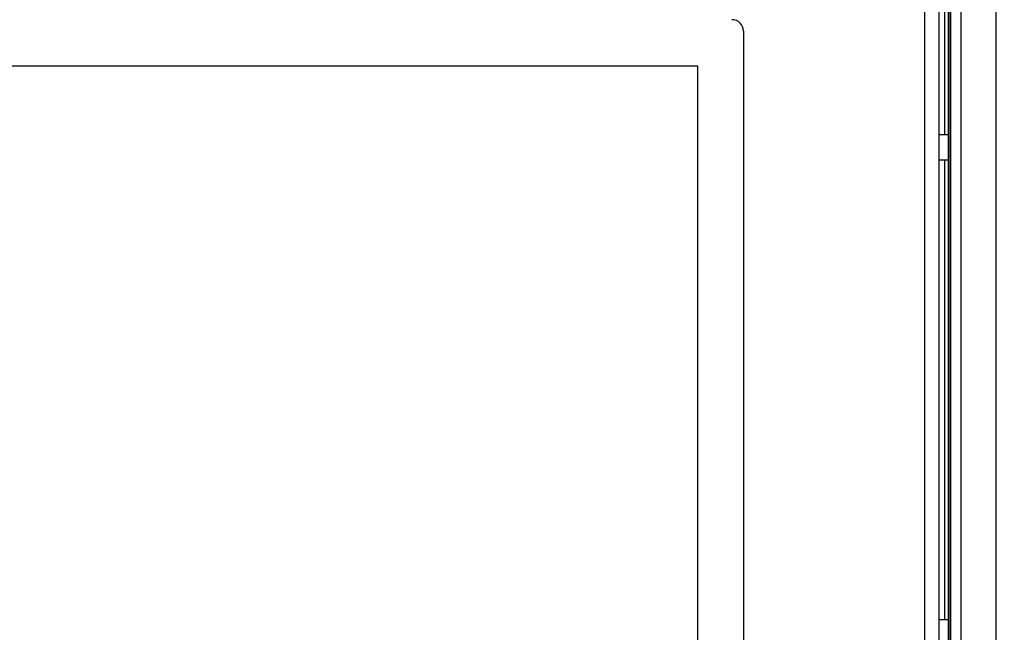
# Model space of a CAD drawing. Units: millimetres. Extents: x -1259 to -1123, y 150 to 269.
# Drawn here: x -1186 to -1184, y 247 to 248 of the extents above; entities that cross this region are included whole.
import ezdxf

# ---------------------------------------------------------------- set-up
doc = ezdxf.new("R2010")
doc.units = ezdxf.units.MM
doc.layers.add('GAIKEI', color=7, linetype='Continuous')
doc.layers.add('SUNPOU', color=3, linetype='Continuous')
doc.styles.get("Standard").update_dxf_attribs({"font": 'monotxt.shx', "bigfont": 'bigfont.shx'})
doc.dimstyles.get("Standard").update_dxf_attribs({"dimscale": 0, "dimtxt": 2.5, "dimasz": 2.5, "dimexe": 1.25, "dimexo": 2, "dimtad": 1, "dimdec": 8, "dimtxsty": 'Standard', "dimblk": 'OPEN30', "dimcen": 2.5, "dimadec": 8, "dimazin": 2, "dimtfac": 1, "dimtdec": 8, "dimtmove": 0, "dimatfit": 3, "dimldrblk": 'OPEN30', "dimfxl": 1, "dimfrac": 2, "dimarcsym": 0})

# ---------------------------------------------------------------- blocks, each defined once
blk = doc.blocks.new('_Open30')
at = {"color": 0, "linetype": 'ByBlock', "lineweight": -2}
for p, q in [((-1, 0.26795), (0, 0)), ((0, 0), (-1, -0.26795)), ((0, 0), (-1, 0))]:
    blk.add_line(p, q, dxfattribs=at)
blk = doc.blocks.new('*D2')
at = {"layer": 'Defpoints', "color": 0}
for p in [(-1184.3886, 248.1212), (-1184.3886, 219.7447), (-1178.1885, 219.7447)]:
    blk.add_point(p, dxfattribs=at)
at = {"layer": 'SUNPOU', "color": 0, "lineweight": -2}
for p, q in [((-1182.3886, 248.1212), (-1176.9385, 248.1212)), ((-1178.1885, 245.6212), (-1178.1885, 222.2447)), ((-1182.3886, 219.7447), (-1176.9385, 219.7447))]:
    blk.add_line(p, q, dxfattribs=at)
at = {"layer": 'SUNPOU', "color": 0, "lineweight": -2, "xscale": 2.5, "yscale": 2.5, "zscale": 2.5}
for p, rotation in [((-1178.1885, 248.1212), 90), ((-1178.1885, 219.7447), 270)]:
    blk.add_blockref('_Open30', p, dxfattribs=dict(at, rotation=rotation))
at = {"layer": 'SUNPOU', "color": 0, "insert": (-1180.0635, 233.933), "char_height": 2.5, "attachment_point": 5, "rotation": 90}
blk.add_mtext('710', dxfattribs=at)

msp = doc.modelspace()

# ---------------------------------------------------------------- linework, layer by layer
at = {"layer": 'GAIKEI', "color": 1, "linetype": 'Continuous'}
for p, q in [((-1184.27692848, 247.4817975), (-1184.27692848, 247.92916813)), ((-1184.27160921, 247.93056538), (-1184.27160921, 247.4817975)), ((-1184.26859831, 247.92916813), (-1184.26859831, 219.93678849)), ((-1184.26719322, 247.92916813), (-1184.26719322, 219.93678849)), ((-1184.24854907, 219.94479249), (-1184.24854907, 247.92113905)), ((-1184.31177812, 219.96398928), (-1184.31177812, 247.90194748)), ((-1184.28774266, 247.90194748), (-1184.28774266, 219.96398928)), ((-1184.62787482, 247.66184975), (-1184.62787482, 220.31613772)), ((-1233.10912666, 247.60183233), (-1184.70788968, 247.60183233)), ((-1184.70788968, 247.60183233), (-1184.70788968, 220.37613004)), ((-1184.28774266, 247.4817975), (-1184.27145867, 247.4817975)), ((-1184.27145867, 247.4817975), (-1184.27145867, 247.43778807)), ((-1184.28774266, 247.43778807), (-1184.27145867, 247.43778807)), ((-1184.27692848, 246.63751401), (-1184.27692848, 247.43778807)), ((-1184.27160921, 247.43778807), (-1184.27160921, 246.63751401)), ((-1184.28774266, 246.63751401), (-1184.27145867, 246.63751401)), ((-1184.27145867, 246.63751401), (-1184.27145867, 246.59347949))]:
    msp.add_line(p, q, dxfattribs=at)
at = {"layer": 'GAIKEI', "color": 7, "linetype": 'Continuous'}
msp.add_line((-1184.18850817, 247.92113905), (-1184.18850817, 219.94479249), dxfattribs=at)
at = {"layer": 'GAIKEI', "color": 1, "linetype": 'Continuous'}
msp.add_arc((-1184.64787226, 247.66184975), 0.01999744, 360, 90, dxfattribs=at)

# ---------------------------------------------------------------- dimensions: what is measured, and where the dimension line sits
at = {"layer": 'SUNPOU'}
dim = msp.add_linear_dim(base=(-1178.18850817, 219.74474279), p1=(-1184.38858296, 248.12124189), p2=(-1184.38858296, 219.74474279), angle=90, text='710', dimstyle='Standard', override={"dimscale": 1}, dxfattribs=at)
dim.commit()
dim.dimension.update_dxf_attribs({"geometry": '*D2', "text_midpoint": (-1178.18850817, 233.93296577), "dimtype": 128})

doc.saveas('drawing.dxf')
